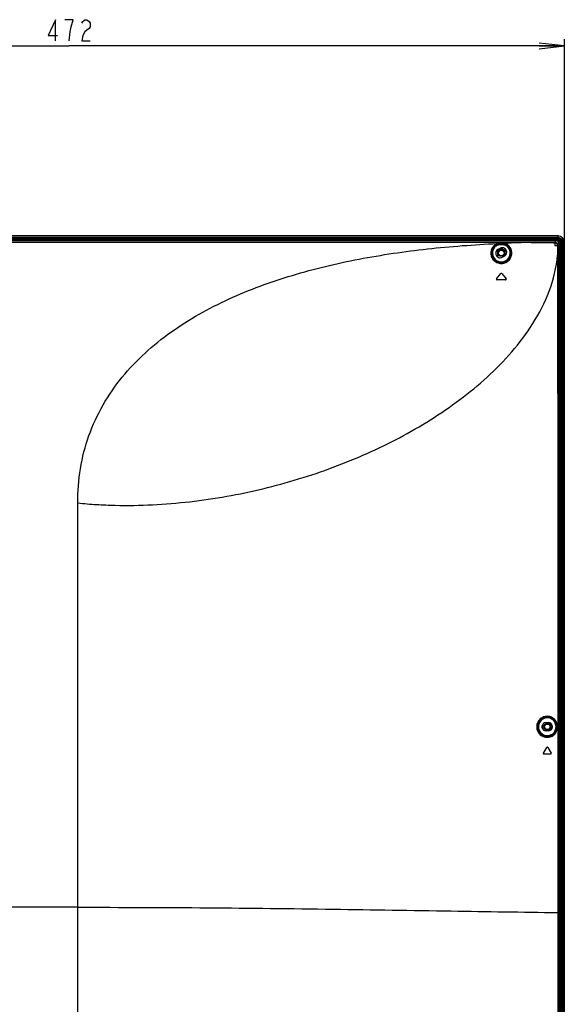
# Model space of a CAD drawing. Units: millimetres. Extents: x 0 to 1189, y 0 to 841.
# Drawn here: x 1014 to 1079, y 435 to 552 of the extents above; entities that cross this region are included whole.
import ezdxf

# ---------------------------------------------------------------- set-up
doc = ezdxf.new("R2010")
doc.units = ezdxf.units.MM
doc.header["$LTSCALE"] = 65.395
doc.layers.get('0').update_dxf_attribs({"linetype": 'CONTINUOUS'})
for name, color, linetype in [('3_ALL_AXES', 7, 'CONTINUOUS'), ('7_ALL_FEATURES', 7, 'CONTINUOUS'), ('DEF_DRAFT_DIM', 7, 'CONTINUOUS')]:
    doc.layers.add(name, color=color, linetype=linetype)
doc.styles.get("Standard").update_dxf_attribs({"font": 'txt', "width": 0.8})
doc.dimstyles.new('DIMSTYLE_1', dxfattribs={"dimtxt": 2.5, "dimasz": 3, "dimexe": 0.8, "dimexo": 0.2, "dimtad": 1, "dimdec": 0, "dimlfac": 4, "dimdsep": 46, "dimtxsty": 'Standard', "dimblk": 'OPEN', "dimblk1": 'OPEN', "dimblk2": 'OPEN', "dimcen": 0.09, "dimadec": 0, "dimazin": 2, "dimtp": 0.8, "dimtm": 0.8, "dimtfac": 1, "dimtdec": 0, "dimtofl": 0, "dimtmove": 0, "dimatfit": 3, "dimldrblk": 'OPEN', "dimfxl": 1, "dimtolj": 1, "dimarcsym": 0})

# ---------------------------------------------------------------- blocks, each defined once
blk = doc.blocks.new('_OPEN')
at = {"color": 0, "linetype": 'ByBlock'}
for p, q in [((0, 0), (-1, 0.117)), ((-1, -0.117), (0, 0)), ((-1, 0), (0, 0))]:
    blk.add_line(p, q, dxfattribs=at)
blk = doc.blocks.new('*D3')
at = {"layer": 'DEF_DRAFT_DIM', "color": 2, "linetype": 'Continuous', "transparency": 16777216}
for p, q in [((961.3, 465.55), (961.3, 550.1)), ((1079.25, 436.73), (1079.25, 550.1)), ((961.3, 549.3), (1020.27, 549.3)), ((1079.25, 549.3), (1020.27, 549.3))]:
    blk.add_line(p, q, dxfattribs=at)
at = {"layer": 'DEF_DRAFT_DIM', "color": 2, "linetype": 'Continuous', "transparency": 16777216, "xscale": 3, "yscale": 3, "zscale": 3, "rotation": 180}
blk.add_blockref('_OPEN', (961.3, 549.3), dxfattribs=at)
at = {"layer": 'DEF_DRAFT_DIM', "color": 2, "linetype": 'Continuous', "transparency": 16777216, "xscale": 3, "yscale": 3, "zscale": 3}
blk.add_blockref('_OPEN', (1079.25, 549.3), dxfattribs=at)

msp = doc.modelspace()

# ---------------------------------------------------------------- linework, layer by layer
at = {"layer": '3_ALL_AXES', "color": 7, "linetype": 'Continuous'}
for p, q in [((1078.2954, 526.0972), (769.2954, 526.0972)), ((1075.29, 525.8922), (772.3007, 525.8922)), ((772.3008, 525.9254), (1075.29, 525.9254)), ((1071.2954, 524.8801), (1071.2954, 524.1693)), ((1071.6003, 525.1985), (1071.3405, 525.0485)), ((1072.1036, 524.2767), (1071.8871, 524.1517)), ((1072.1954, 524.3385), (1072.1954, 524.8801)), ((1076.6204, 468.0686), (1076.6204, 468.3758)), ((1077.4533, 468.6722), (1076.8789, 468.6722)), ((1077.0954, 468.7222), (1077.3454, 468.7222)), ((1076.8789, 467.7722), (1077.4533, 467.7722)), ((1077.3454, 467.7222), (1077.0954, 467.7222)), ((1021.2954, 446.7222), (826.2954, 446.7222))]:
    msp.add_line(p, q, dxfattribs=at)
for radius in [0.4, 0.325]:
    msp.add_circle((1077.2204, 468.2222), radius, dxfattribs=at)
for centre, radius, start, end in [((1071.6031, 524.5936), 0.5253, 120, 302.727855), ((1071.7454, 524.5222), 0.575, 38.49995, 141.50005), ((1071.8629, 524.7436), 0.5253, 297.272145, 120), ((1077.0954, 468.2222), 0.5, 90, 270), ((1077.3454, 468.2222), 0.5, 270, 90), ((1077.0954, 468.2222), 0.575, 308.49995, 51.50005)]:
    msp.add_arc(centre, radius, start, end, dxfattribs=at)
at = {"layer": '7_ALL_FEATURES', "color": 7, "linetype": 'Continuous'}
for p, q in [((1078.5031, 526.6722), (769.0876, 526.6722)), ((1078.5031, 526.6472), (769.0876, 526.6472)), ((1078.5031, 526.3722), (1078.5031, 526.6472)), ((769.0876, 526.4825), (1078.5031, 526.4825)), ((769.0876, 526.3722), (1078.5031, 526.3722)), ((769.1759, 526.2598), (1078.4148, 526.2598)), ((769.1759, 526.186), (1078.4148, 526.186)), ((1070.9218, 525.3124), (1070.8635, 525.3594)), ((1071.8586, 525.8347), (1071.6322, 525.8347)), ((1071.6322, 525.7494), (1071.6322, 525.8347)), ((1071.8586, 525.7494), (1071.6322, 525.7494)), ((1071.6407, 525.7308), (1071.85, 525.7308)), ((1071.6407, 525.6558), (1071.6407, 525.7308)), ((1071.6407, 525.6558), (1071.85, 525.6558)), ((1071.85, 525.6558), (1071.85, 525.7308)), ((1071.8586, 525.7494), (1071.8586, 525.8347)), ((1072.5689, 525.3124), (1072.6272, 525.3595)), ((1075.29, 525.9254), (1075.29, 525.8922)), ((1078.1154, 525.8619), (1078.1154, 525.5422)), ((1078.1154, 525.5422), (1078.4305, 525.5422)), ((1078.126, 525.9278), (1078.2954, 526.0972)), ((1078.324, 526.0951), (1078.4148, 526.186)), ((1078.4148, 526.2598), (1078.4148, 526.186)), ((1078.4299, 525.5624), (1078.4305, 525.5422)), ((1078.5046, 525.5564), (1078.6704, 525.7222)), ((1078.6683, 525.7508), (1078.7592, 525.8416)), ((1078.6704, 525.7222), (1078.6704, 346.9472)), ((1078.833, 525.8416), (1078.7592, 525.8416)), ((1078.7592, 525.8416), (1078.7592, 347.1797)), ((1078.833, 525.8416), (1078.833, 347.1797)), ((1078.9454, 525.9299), (1078.9453, 347.148)), ((1078.9454, 525.9299), (1079.2204, 525.9299)), ((1079.0557, 525.9299), (1079.0557, 347.1479)), ((1079.2204, 525.9299), (1079.2204, 347.1452)), ((1079.2454, 525.9299), (1079.2454, 347.1222)), ((1078.5033, 524.3899), (1078.4419, 524.39)), ((1071.1749, 521.5697), (1071.6874, 522.1947)), ((1071.8034, 522.1947), (1072.3159, 521.5697)), ((1072.2579, 521.4472), (1071.2329, 521.4472)), ((1021.2954, 433.5671), (1021.2954, 494.8722)), ((1077.9115, 469.1139), (1077.8656, 469.0546)), ((1078.2236, 468.3242), (1078.2985, 468.3242)), ((1078.2236, 468.3242), (1078.2236, 468.1201)), ((1078.2985, 468.1201), (1078.2236, 468.1201)), ((1078.2985, 468.3242), (1078.2985, 468.1202)), ((1078.3223, 468.3352), (1078.4055, 468.3352)), ((1078.3223, 468.1091), (1078.3223, 468.3352)), ((1078.3223, 468.1091), (1078.4056, 468.1091)), ((1078.4056, 468.1091), (1078.4055, 468.3352)), ((1077.8656, 467.3898), (1077.9115, 467.3305)), ((1076.7535, 465.0856), (1077.156, 465.7606)), ((1077.2848, 465.7606), (1077.6873, 465.0856)), ((1077.6229, 464.9722), (1076.8179, 464.9722)), ((1078.4992, 446.0895), (1078.4629, 446.0895))]:
    msp.add_line(p, q, dxfattribs=at)
for radius in [0.4, 0.325]:
    msp.add_circle((1071.7454, 524.6472), radius, dxfattribs=at)
for centre, radius, start, end in [((1071.7454, 524.6472), 1.1336, 141.072641, 38.929505), ((1072.2636, 526.0279), 0.6901, 203.799305, 205.503913), ((1071.2288, 526.0271), 0.6883, 334.493752, 336.202861), ((1071.858, 524.7322), 1.1025, 76.149129, 89.968688), ((1071.8581, 524.6963), 1.0532, 76.193054, 89.9713), ((1077.846, 379.434), 146.4805, 90.999798, 92.239553), ((1078.1008, 528.0726), 2.1449, 270.337392, 270.672645), ((1399.133, 524.6495), 320.6298, 179.841056, 180.046398), ((1080.8961, 525.5202), 2.3917, 179.132168, 179.54982), ((1071.7454, 524.6472), 1.0587, 141.072628, 38.929507), ((1071.7454, 522.1472), 0.075, 39.351753, 140.648247), ((1071.2329, 521.5222), 0.075, 140.648247, 270), ((1072.2579, 521.5222), 0.075, 270, 39.351753), ((1077.2204, 468.2222), 1.1281, 52.249838, 307.758791), ((1077.2204, 468.2222), 1.0532, 52.220346, 307.782472), ((1078.5935, 467.7216), 0.6709, 113.841225, 116.079529), ((1078.5912, 468.7182), 0.6658, 243.921295, 246.176686), ((1077.2204, 465.7222), 0.075, 30.807467, 149.192533), ((1076.8179, 465.0472), 0.075, 149.192533, 270), ((1077.6229, 465.0472), 0.075, 270, 30.807467)]:
    msp.add_arc(centre, radius, start, end, dxfattribs=at)
for points, knots in [([(1079.2454, 525.9299), (1079.2454, 526.0268), (1079.2073, 526.2222), (1079.0424, 526.4692), (1078.7954, 526.6341), (1078.6, 526.6722), (1078.5031, 526.6722)], [0, 0, 0, 0, 0.25068103, 0.5, 0.74931897, 1, 1, 1, 1]), ([(1079.2204, 525.9299), (1079.2204, 526.0232), (1079.183, 526.2118), (1079.0234, 526.4502), (1078.785, 526.6098), (1078.5964, 526.6472), (1078.5031, 526.6472)], [0, 0, 0, 0, 0.25000247, 0.5, 0.74999753, 1, 1, 1, 1]), ([(1021.2954, 494.8722), (1021.2968, 496.2382), (1021.5068, 498.9653), (1022.5213, 502.922), (1024.2162, 506.6014), (1026.5029, 509.9044), (1029.2577, 512.7951), (1033.403, 516.1172), (1039.2627, 519.3766), (1046.8539, 522.1445), (1054.8045, 524.0387), (1062.9705, 525.2308), (1068.4823, 525.6427), (1071.2502, 525.7661)], [0, 0, 0, 0, 0.06317264, 0.12582619, 0.18791071, 0.24949686, 0.31076051, 0.37192057, 0.49457519, 0.61873242, 0.74460545, 0.87187231, 1, 1, 1, 1]), ([(1070.8765, 525.5305), (1070.768, 525.4252), (1070.5906, 525.1756), (1070.4748, 524.7304), (1070.5261, 524.2571), (1070.7686, 523.8061), (1071.2034, 523.4695), (1071.7594, 523.349), (1072.3061, 523.4791), (1072.5964, 523.7095), (1072.7077, 523.8449)], [0, 0, 0, 0, 0.11271793, 0.22234175, 0.33612988, 0.4596143, 0.59406469, 0.73323129, 0.86936501, 1, 1, 1, 1]), ([(1070.9121, 525.4614), (1070.8118, 525.3648), (1070.6465, 525.1374), (1070.5301, 524.7322), (1070.5601, 524.2982), (1070.7596, 523.8748), (1071.1379, 523.5386), (1071.6435, 523.3852), (1072.1641, 523.4588), (1072.4577, 523.6447), (1072.5758, 523.7594)], [0, 0, 0, 0, 0.11221769, 0.22099353, 0.33344048, 0.45531208, 0.58894291, 0.72915552, 0.86737332, 1, 1, 1, 1]), ([(1070.8635, 525.3595), (1070.956, 525.474), (1071.1953, 525.664), (1071.4935, 525.7308), (1071.6407, 525.7308)], [0, 0, 0, 0, 0.49999002, 1, 1, 1, 1]), ([(1070.8635, 525.3594), (1070.868, 525.3689), (1070.884, 525.403), (1070.9003, 525.4369), (1070.9121, 525.4614)], [0, 0, 0, 0, 0.27822352, 1, 1, 1, 1]), ([(1071.2502, 525.7661), (1071.2138, 525.7525), (1071.0781, 525.6935), (1070.9547, 525.6065), (1070.8765, 525.5305)], [0, 0, 0, 0, 0.26248103, 1, 1, 1, 1]), ([(1070.9121, 525.4614), (1070.9153, 525.4653), (1070.9205, 525.495), (1070.8962, 525.5197), (1070.8765, 525.5305)], [0, 0, 0, 0, 0.18310024, 1, 1, 1, 1]), ([(1071.2683, 525.6843), (1071.2335, 525.6715), (1071.1043, 525.6158), (1070.9867, 525.5333), (1070.9121, 525.4614)], [0, 0, 0, 0, 0.26342564, 1, 1, 1, 1]), ([(1070.9218, 525.3124), (1071.0074, 525.4183), (1071.2287, 525.5941), (1071.5046, 525.6558), (1071.6407, 525.6558)], [0, 0, 0, 0, 0.49998999, 1, 1, 1, 1]), ([(1071.6322, 525.8347), (1071.5991, 525.8347), (1071.4694, 525.8288), (1071.3408, 525.7997), (1071.2502, 525.7661)], [0, 0, 0, 0, 0.25512131, 1, 1, 1, 1]), ([(1071.2683, 525.6843), (1071.2719, 525.6863), (1071.2744, 525.6999), (1071.2699, 525.7272), (1071.2605, 525.752), (1071.2502, 525.7661)], [0, 0, 0, 0, 0.14208088, 0.39727445, 1, 1, 1, 1]), ([(1071.6322, 525.7494), (1071.6006, 525.7494), (1071.477, 525.7439), (1071.3546, 525.7162), (1071.2683, 525.6843)], [0, 0, 0, 0, 0.25558095, 1, 1, 1, 1]), ([(1071.85, 525.7308), (1071.9972, 525.7307), (1072.2954, 525.664), (1072.5347, 525.474), (1072.6272, 525.3595)], [0, 0, 0, 0, 0.49999003, 1, 1, 1, 1]), ([(1071.85, 525.6558), (1071.9862, 525.6558), (1072.262, 525.5941), (1072.4834, 525.4183), (1072.5689, 525.3124)], [0, 0, 0, 0, 0.49999004, 1, 1, 1, 1]), ([(1072.1094, 525.719), (1072.1061, 525.7206), (1072.1051, 525.7345), (1072.1074, 525.7607), (1072.1141, 525.7867), (1072.1219, 525.8026)], [0, 0, 0, 0, 0.12774496, 0.38675173, 1, 1, 1, 1]), ([(1072.5792, 525.4604), (1072.5485, 525.4901), (1072.4115, 525.607), (1072.2426, 525.6862), (1072.1094, 525.719)], [0, 0, 0, 0, 0.23759407, 1, 1, 1, 1]), ([(1072.6153, 525.5285), (1072.583, 525.5601), (1072.4392, 525.6836), (1072.2618, 525.7677), (1072.1219, 525.8026)], [0, 0, 0, 0, 0.23856151, 1, 1, 1, 1]), ([(1072.5792, 525.4604), (1072.5761, 525.4641), (1072.5719, 525.4937), (1072.5959, 525.5174), (1072.6153, 525.5285)], [0, 0, 0, 0, 0.17827249, 1, 1, 1, 1]), ([(1072.5758, 523.7594), (1072.695, 523.8751), (1072.8826, 524.154), (1072.9693, 524.6356), (1072.8671, 525.0981), (1072.6882, 525.3547), (1072.5792, 525.4604)], [0, 0, 0, 0, 0.26440564, 0.51665298, 0.75847621, 1, 1, 1, 1]), ([(1072.6272, 525.3595), (1072.6229, 525.3688), (1072.607, 525.4025), (1072.5909, 525.4361), (1072.5792, 525.4604)], [0, 0, 0, 0, 0.27700174, 1, 1, 1, 1]), ([(1072.7077, 523.8449), (1072.8098, 523.9692), (1072.9637, 524.2553), (1073.0155, 524.7272), (1072.8991, 525.1745), (1072.7221, 525.4242), (1072.6153, 525.5285)], [0, 0, 0, 0, 0.26219823, 0.51378108, 0.75667426, 1, 1, 1, 1]), ([(1075.2895, 525.8922), (1075.525, 525.8918), (1075.9961, 525.8909), (1076.7027, 525.8887), (1077.2915, 525.8855), (1077.7624, 525.8783), (1077.998, 525.8709), (1078.1153, 525.8617)], [0, 0, 0, 0, 0.25000935, 0.50001846, 0.75002571, 0.8750256, 1, 1, 1, 1]), ([(1078.1134, 525.9277), (1078.1137, 525.9246), (1078.1148, 525.9027), (1078.1151, 525.8808), (1078.1154, 525.8619)], [0, 0, 0, 0, 0.13999513, 1, 1, 1, 1]), ([(1078.126, 525.9278), (1078.1266, 525.9247), (1078.1292, 525.9025), (1078.13, 525.8802), (1078.1307, 525.8611)], [0, 0, 0, 0, 0.14051012, 1, 1, 1, 1]), ([(1078.126, 525.9278), (1078.2215, 525.9268), (1078.4188, 525.8483), (1078.5038, 525.6516), (1078.5046, 525.5564)], [0, 0, 0, 0, 0.50081711, 1, 1, 1, 1]), ([(1078.1307, 525.8611), (1078.2066, 525.858), (1078.3639, 525.7963), (1078.4285, 525.6384), (1078.4299, 525.5624)], [0, 0, 0, 0, 0.50033366, 1, 1, 1, 1]), ([(1078.4148, 526.2598), (1078.5217, 526.2598), (1078.7453, 526.1721), (1078.833, 525.9484), (1078.833, 525.8416)], [0, 0, 0, 0, 0.49998897, 1, 1, 1, 1]), ([(1078.4148, 526.186), (1078.503, 526.1866), (1078.6885, 526.1153), (1078.7598, 525.9298), (1078.7592, 525.8416)], [0, 0, 0, 0, 0.49998889, 1, 1, 1, 1]), ([(1078.5046, 525.5564), (1078.5012, 525.5573), (1078.4764, 525.5606), (1078.4514, 525.5616), (1078.4299, 525.5624)], [0, 0, 0, 0, 0.13908798, 1, 1, 1, 1]), ([(1078.4306, 525.5422), (1078.4394, 525.3503), (1078.4389, 524.966), (1078.4413, 524.582), (1078.4419, 524.39)], [0, 0, 0, 0, 0.49998678, 1, 1, 1, 1]), ([(1078.5044, 525.539), (1078.501, 525.5393), (1078.4764, 525.5406), (1078.4518, 525.5411), (1078.4306, 525.5414)], [0, 0, 0, 0, 0.13815013, 1, 1, 1, 1]), ([(1078.5031, 526.4825), (1078.6442, 526.4825), (1078.9389, 526.3657), (1079.0557, 526.071), (1079.0557, 525.9299)], [0, 0, 0, 0, 0.49999697, 1, 1, 1, 1]), ([(1078.5031, 526.3722), (1078.6161, 526.3722), (1078.852, 526.2788), (1078.9454, 526.0428), (1078.9454, 525.9299)], [0, 0, 0, 0, 0.49999709, 1, 1, 1, 1]), ([(1021.2954, 494.8722), (1022.0354, 494.7937), (1023.5201, 494.6796), (1026.4936, 494.5557), (1030.2127, 494.6141), (1034.6521, 494.982), (1040.4938, 495.8415), (1047.6242, 497.5599), (1055.7873, 500.5884), (1062.1505, 503.9274), (1066.8327, 507.1233), (1070.0935, 509.7992), (1073.0574, 512.8045), (1075.6277, 516.2037), (1077.6174, 520.0601), (1078.3208, 522.9255), (1078.4419, 524.39)], [0, 0, 0, 0, 0.03214217, 0.06428363, 0.12851757, 0.19263141, 0.25654411, 0.38339915, 0.50858376, 0.63174357, 0.69263105, 0.75317407, 0.81364623, 0.87453533, 0.93653489, 1, 1, 1, 1]), ([(1078.4419, 524.39), (1078.4565, 511.3399), (1078.4596, 485.2398), (1078.4622, 459.1396), (1078.4629, 446.0895)], [0, 0, 0, 0, 0.49999999, 1, 1, 1, 1]), ([(1078.0985, 469.0932), (1077.9924, 469.2017), (1077.7441, 469.3765), (1077.3106, 469.4894), (1076.8654, 469.4482), (1076.444, 469.2456), (1076.1018, 468.8734), (1075.9269, 468.3595), (1075.9884, 467.8111), (1076.1788, 467.497), (1076.296, 467.3716)], [0, 0, 0, 0, 0.11782595, 0.22971231, 0.3413904, 0.45815867, 0.58506411, 0.72401353, 0.86666349, 1, 1, 1, 1]), ([(1078.0308, 469.0573), (1077.9295, 469.1612), (1077.6929, 469.3287), (1077.2795, 469.4378), (1076.8548, 469.4006), (1076.4507, 469.2097), (1076.1195, 468.8547), (1075.9476, 468.3598), (1076.0053, 467.8294), (1076.1892, 467.5255), (1076.3022, 467.4046)], [0, 0, 0, 0, 0.11734701, 0.22848327, 0.33938051, 0.45553268, 0.58232043, 0.72210333, 0.86608332, 1, 1, 1, 1]), ([(1078.2236, 468.3242), (1078.2236, 468.4634), (1078.159, 468.7455), (1077.9756, 468.9693), (1077.8656, 469.0546)], [0, 0, 0, 0, 0.50000028, 1, 1, 1, 1]), ([(1077.9111, 469.1142), (1077.9224, 469.109), (1077.9624, 469.0902), (1078.0022, 469.0711), (1078.0308, 469.0573)], [0, 0, 0, 0, 0.28265362, 1, 1, 1, 1]), ([(1078.2985, 468.3242), (1078.2985, 468.4747), (1078.2287, 468.7796), (1078.0304, 469.0217), (1077.9115, 469.1139)], [0, 0, 0, 0, 0.49999949, 1, 1, 1, 1]), ([(1078.0308, 469.0573), (1078.0345, 469.0543), (1078.0639, 469.0501), (1078.0873, 469.074), (1078.0985, 469.0932)], [0, 0, 0, 0, 0.17776655, 1, 1, 1, 1]), ([(1078.3223, 468.3352), (1078.3223, 468.4737), (1078.2685, 468.741), (1078.1187, 468.9671), (1078.0308, 469.0573)], [0, 0, 0, 0, 0.52353588, 1, 1, 1, 1]), ([(1078.4055, 468.3352), (1078.4055, 468.4801), (1078.349, 468.7609), (1078.1914, 468.9982), (1078.0985, 469.0932)], [0, 0, 0, 0, 0.5216728, 1, 1, 1, 1]), ([(1077.8656, 467.3898), (1077.9756, 467.475), (1078.159, 467.6989), (1078.2236, 467.981), (1078.2236, 468.1201)], [0, 0, 0, 0, 0.49999988, 1, 1, 1, 1]), ([(1077.9115, 467.3305), (1078.0304, 467.4227), (1078.2287, 467.6648), (1078.2985, 467.9697), (1078.2985, 468.1201)], [0, 0, 0, 0, 0.49999998, 1, 1, 1, 1]), ([(1078.0309, 467.3871), (1078.1188, 467.4773), (1078.2685, 467.7033), (1078.3223, 467.9706), (1078.3223, 468.1091)], [0, 0, 0, 0, 0.47623765, 1, 1, 1, 1]), ([(1078.0987, 467.3512), (1078.1915, 467.4462), (1078.3491, 467.6835), (1078.4056, 467.9642), (1078.4056, 468.1091)], [0, 0, 0, 0, 0.47811368, 1, 1, 1, 1]), ([(1076.296, 467.3716), (1076.415, 467.2441), (1076.7015, 467.0445), (1077.2018, 466.944), (1077.6974, 467.0397), (1077.9804, 467.2302), (1078.0987, 467.3512)], [0, 0, 0, 0, 0.26140349, 0.5052929, 0.74628474, 1, 1, 1, 1]), ([(1076.3022, 467.4046), (1076.4168, 467.2821), (1076.692, 467.0907), (1077.1719, 466.9952), (1077.6467, 467.0877), (1077.9176, 467.2707), (1078.0309, 467.3871)], [0, 0, 0, 0, 0.26209893, 0.5056686, 0.74615835, 1, 1, 1, 1]), ([(1077.9112, 467.3303), (1077.9225, 467.3355), (1077.9626, 467.3542), (1078.0023, 467.3733), (1078.0309, 467.3871)], [0, 0, 0, 0, 0.28251109, 1, 1, 1, 1]), ([(1078.0309, 467.3871), (1078.0346, 467.3902), (1078.064, 467.3944), (1078.0876, 467.3705), (1078.0987, 467.3512)], [0, 0, 0, 0, 0.17818732, 1, 1, 1, 1]), ([(1021.2954, 446.7222), (1026.4684, 446.7253), (1036.6111, 446.6865), (1051.4358, 446.516), (1065.3183, 446.2985), (1074.2318, 446.1553), (1078.4629, 446.0895)], [0, 0, 0, 0, 0.27144634, 0.53221946, 0.77795364, 1, 1, 1, 1])]:
    msp.add_open_spline(points, degree=3, knots=knots, dxfattribs=at)
for points in [[(1075.29, 525.9254), (1076.2311, 525.9254), (1077.1723, 525.9233), (1078.1134, 525.9277)], [(1078.1154, 525.8619), (1078.1205, 525.8615), (1078.1256, 525.8612), (1078.1307, 525.8611)], [(1078.6704, 525.7222), (1078.6704, 525.8178), (1078.5902, 526.017), (1078.391, 526.0972), (1078.2954, 526.0972)], [(1078.5033, 524.3899), (1078.4978, 498.2898), (1078.4994, 472.1896), (1078.4992, 446.0895)], [(1078.4629, 446.0895), (1078.4642, 419.8504), (1078.4654, 393.6113), (1078.4654, 367.3722)], [(1078.4992, 446.0895), (1078.4989, 419.8504), (1078.4986, 393.6113), (1078.4986, 367.3722)]]:
    msp.add_open_spline(points, degree=3, dxfattribs=at)
at = {"layer": 'DEF_DRAFT_DIM', "color": 2, "linetype": 'Continuous'}
msp.add_line((1020.7704, 552.4279), (1019.7704, 552.4279), dxfattribs=at)
for points in [[(1018.6454, 549.9279), (1018.6454, 552.4279), (1017.7704, 550.5529), (1018.8954, 550.5529)], [(1020.2704, 549.9279), (1020.3954, 550.9696), (1020.5204, 551.5946), (1020.7704, 552.4279)], [(1021.7704, 552.0113), (1021.8954, 552.2196), (1022.1454, 552.4279), (1022.3954, 552.4279), (1022.6454, 552.2196), (1022.7704, 552.0113), (1022.7704, 551.5946), (1022.6454, 551.3862), (1022.3954, 551.178), (1022.1454, 550.9696), (1021.8954, 550.5529), (1021.7704, 549.9279), (1022.7704, 549.9279)]]:
    msp.add_lwpolyline(points, dxfattribs=at)

# ---------------------------------------------------------------- dimensions: what is measured, and where the dimension line sits
dim = msp.add_linear_dim(base=(1079.2454, 549.3029), p1=(961.2954, 465.3505), p2=(1079.2454, 436.526), dimstyle='DIMSTYLE_1', dxfattribs=at)
dim.commit()
dim.dimension.update_dxf_attribs({"geometry": '*D3', "text_midpoint": (1017.2704, 549.3029), "dimtype": 160})

doc.saveas('drawing.dxf')
